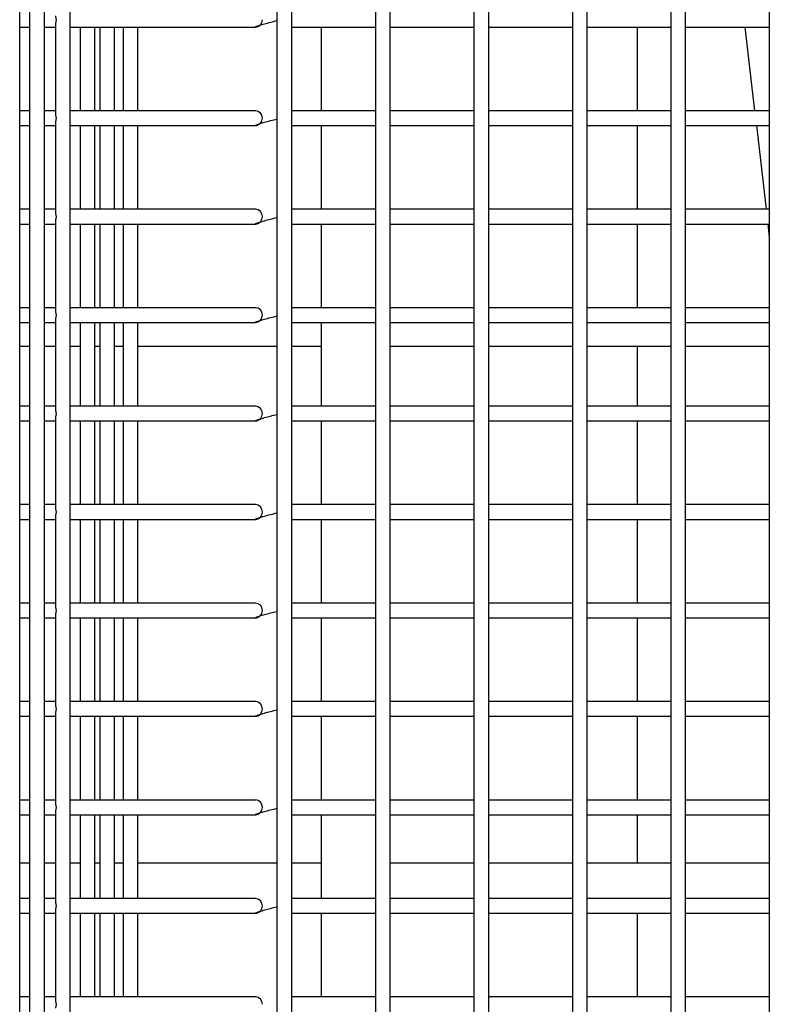
# Model space of a CAD drawing. Units: millimetres. Extents: x 7617 to 9515, y -3140 to -651.
# Drawn here: x 8016 to 8077, y -2654 to -2574 of the extents above; entities that cross this region are included whole.
import ezdxf

# ---------------------------------------------------------------- set-up
doc = ezdxf.new("R2010")
doc.units = ezdxf.units.MM

msp = doc.modelspace()

# ---------------------------------------------------------------- linework, layer by layer
at = {"linetype": 'Continuous', "lineweight": 30}
for p, q in [((8016.471, -2715.119), (8016.471, -2400.119)), ((8017.278, -2404.756), (8017.278, -2711.125)), ((8018.478, -2711.125), (8018.478, -2404.756)), ((8020.573, -2709.471), (8020.573, -2406.962)), ((8037.371, -2409.803), (8037.371, -2703.374)), ((8038.571, -2703.374), (8038.571, -2409.803)), ((8045.371, -2409.803), (8045.371, -2703.374)), ((8046.571, -2703.374), (8046.571, -2409.803)), ((8053.371, -2409.803), (8053.371, -2703.374)), ((8054.571, -2703.374), (8054.571, -2409.803)), ((8061.371, -2409.803), (8061.371, -2703.374)), ((8062.571, -2703.374), (8062.571, -2409.803)), ((8069.371, -2409.803), (8069.371, -2703.374)), ((8070.571, -2703.374), (8070.571, -2409.803)), ((8077.371, -2409.803), (8077.371, -2703.374)), ((8016.471, -2574.219), (8017.278, -2574.219)), ((8018.478, -2574.219), (8019.373, -2574.219)), ((8019.373, -2573.925), (8019.373, -2581.312)), ((8020.573, -2574.219), (8035.619, -2574.219)), ((8021.373, -2574.219), (8021.373, -2581.019)), ((8022.573, -2581.019), (8022.573, -2574.219)), ((8022.971, -2574.219), (8022.971, -2581.019)), ((8024.171, -2581.019), (8024.171, -2574.219)), ((8024.864, -2574.219), (8024.864, -2581.019)), ((8026.064, -2581.019), (8026.064, -2574.219)), ((8038.571, -2574.212), (8038.584, -2574.219)), ((8038.584, -2574.219), (8043.471, -2574.219)), ((8040.971, -2574.219), (8040.971, -2581.019)), ((8043.471, -2574.219), (8045.371, -2574.219)), ((8046.571, -2574.219), (8053.371, -2574.219)), ((8054.571, -2574.219), (8061.371, -2574.219)), ((8062.571, -2574.219), (8069.371, -2574.219)), ((8066.656, -2581.019), (8066.656, -2574.219)), ((8070.571, -2574.219), (8077.371, -2574.219)), ((8075.395, -2574.219), (8076.181, -2581.019)), ((8017.278, -2581.019), (8016.471, -2581.019)), ((8019.373, -2581.019), (8018.478, -2581.019)), ((8035.619, -2581.019), (8020.573, -2581.019)), ((8043.467, -2581.019), (8038.584, -2581.019)), ((8045.371, -2581.019), (8043.467, -2581.019)), ((8053.371, -2581.019), (8046.571, -2581.019)), ((8061.371, -2581.019), (8054.571, -2581.019)), ((8069.371, -2581.019), (8062.571, -2581.019)), ((8077.371, -2581.019), (8070.571, -2581.019)), ((8016.471, -2582.219), (8017.278, -2582.219)), ((8018.478, -2582.219), (8019.373, -2582.219)), ((8019.373, -2581.925), (8019.373, -2589.312)), ((8020.573, -2582.219), (8035.619, -2582.219)), ((8021.373, -2582.219), (8021.373, -2589.019)), ((8022.573, -2589.019), (8022.573, -2582.219)), ((8022.971, -2582.219), (8022.971, -2589.019)), ((8024.171, -2589.019), (8024.171, -2582.219)), ((8024.864, -2582.219), (8024.864, -2589.019)), ((8026.064, -2589.019), (8026.064, -2582.219)), ((8038.571, -2582.212), (8038.584, -2582.219)), ((8038.584, -2582.219), (8043.471, -2582.219)), ((8040.971, -2582.219), (8040.971, -2589.019)), ((8043.471, -2582.219), (8045.371, -2582.219)), ((8046.571, -2582.219), (8053.371, -2582.219)), ((8054.571, -2582.219), (8061.371, -2582.219)), ((8062.571, -2582.219), (8069.371, -2582.219)), ((8066.656, -2589.019), (8066.656, -2582.219)), ((8070.571, -2582.219), (8077.371, -2582.219)), ((8076.32, -2582.219), (8077.107, -2589.019)), ((8017.278, -2589.019), (8016.471, -2589.019)), ((8019.373, -2589.019), (8018.478, -2589.019)), ((8035.619, -2589.019), (8020.573, -2589.019)), ((8043.467, -2589.019), (8038.584, -2589.019)), ((8045.371, -2589.019), (8043.467, -2589.019)), ((8053.371, -2589.019), (8046.571, -2589.019)), ((8061.371, -2589.019), (8054.571, -2589.019)), ((8069.371, -2589.019), (8062.571, -2589.019)), ((8077.371, -2589.019), (8070.571, -2589.019)), ((8016.471, -2590.219), (8017.278, -2590.219)), ((8018.478, -2590.219), (8019.373, -2590.219)), ((8019.373, -2589.925), (8019.373, -2597.312)), ((8020.573, -2590.219), (8035.619, -2590.219)), ((8021.373, -2590.219), (8021.373, -2597.019)), ((8022.573, -2597.019), (8022.573, -2590.219)), ((8022.971, -2590.219), (8022.971, -2597.019)), ((8024.171, -2597.019), (8024.171, -2590.219)), ((8024.864, -2590.219), (8024.864, -2597.019)), ((8026.064, -2597.019), (8026.064, -2590.219)), ((8038.571, -2590.212), (8038.584, -2590.219)), ((8038.584, -2590.219), (8043.471, -2590.219)), ((8040.971, -2590.219), (8040.971, -2597.019)), ((8043.471, -2590.219), (8045.371, -2590.219)), ((8046.571, -2590.219), (8053.371, -2590.219)), ((8054.571, -2590.219), (8061.371, -2590.219)), ((8062.571, -2590.219), (8069.371, -2590.219)), ((8066.656, -2597.019), (8066.656, -2590.219)), ((8070.571, -2590.219), (8077.371, -2590.219)), ((8077.245, -2590.219), (8077.371, -2591.301)), ((8017.278, -2597.019), (8016.471, -2597.019)), ((8019.373, -2597.019), (8018.478, -2597.019)), ((8035.619, -2597.019), (8020.573, -2597.019)), ((8043.467, -2597.019), (8038.584, -2597.019)), ((8045.371, -2597.019), (8043.467, -2597.019)), ((8053.371, -2597.019), (8046.571, -2597.019)), ((8061.371, -2597.019), (8054.571, -2597.019)), ((8069.371, -2597.019), (8062.571, -2597.019)), ((8077.371, -2597.019), (8070.571, -2597.019)), ((8016.471, -2598.219), (8017.278, -2598.219)), ((8018.478, -2598.219), (8019.373, -2598.219)), ((8019.373, -2597.925), (8019.373, -2605.312)), ((8020.573, -2598.219), (8035.619, -2598.219)), ((8021.373, -2598.219), (8021.373, -2605.019)), ((8022.573, -2605.019), (8022.573, -2598.219)), ((8022.971, -2598.219), (8022.971, -2605.019)), ((8024.171, -2605.019), (8024.171, -2598.219)), ((8024.864, -2598.219), (8024.864, -2605.019)), ((8026.064, -2605.019), (8026.064, -2598.219)), ((8038.571, -2598.212), (8038.584, -2598.219)), ((8038.584, -2598.219), (8043.471, -2598.219)), ((8040.971, -2598.219), (8040.971, -2605.019)), ((8043.471, -2598.219), (8045.371, -2598.219)), ((8046.571, -2598.219), (8053.371, -2598.219)), ((8054.571, -2598.219), (8061.371, -2598.219)), ((8062.571, -2598.219), (8069.371, -2598.219)), ((8070.571, -2598.219), (8077.371, -2598.219)), ((8016.471, -2600.155), (8017.278, -2600.155)), ((8018.478, -2600.155), (8019.373, -2600.155)), ((8020.573, -2600.155), (8021.373, -2600.155)), ((8022.573, -2600.155), (8022.971, -2600.155)), ((8024.171, -2600.155), (8024.864, -2600.155)), ((8026.064, -2600.155), (8037.371, -2600.155)), ((8038.571, -2600.155), (8040.971, -2600.155)), ((8046.571, -2600.155), (8053.371, -2600.155)), ((8054.571, -2600.155), (8061.371, -2600.155)), ((8062.571, -2600.155), (8069.371, -2600.155)), ((8066.656, -2605.019), (8066.656, -2600.155)), ((8070.571, -2600.155), (8077.371, -2600.155)), ((8017.278, -2605.019), (8016.471, -2605.019)), ((8019.373, -2605.019), (8018.478, -2605.019)), ((8035.619, -2605.019), (8020.573, -2605.019)), ((8043.467, -2605.019), (8038.584, -2605.019)), ((8045.371, -2605.019), (8043.467, -2605.019)), ((8053.371, -2605.019), (8046.571, -2605.019)), ((8061.371, -2605.019), (8054.571, -2605.019)), ((8069.371, -2605.019), (8062.571, -2605.019)), ((8077.371, -2605.019), (8070.571, -2605.019)), ((8016.471, -2606.219), (8017.278, -2606.219)), ((8018.478, -2606.219), (8019.373, -2606.219)), ((8019.373, -2605.925), (8019.373, -2613.312)), ((8020.573, -2606.219), (8035.619, -2606.219)), ((8021.373, -2606.219), (8021.373, -2613.019)), ((8022.573, -2613.019), (8022.573, -2606.219)), ((8022.971, -2606.219), (8022.971, -2613.019)), ((8024.171, -2613.019), (8024.171, -2606.219)), ((8024.864, -2606.219), (8024.864, -2613.019)), ((8026.064, -2613.019), (8026.064, -2606.219)), ((8038.571, -2606.212), (8038.584, -2606.219)), ((8038.584, -2606.219), (8043.471, -2606.219)), ((8040.971, -2606.219), (8040.971, -2613.019)), ((8043.471, -2606.219), (8045.371, -2606.219)), ((8046.571, -2606.219), (8053.371, -2606.219)), ((8054.571, -2606.219), (8061.371, -2606.219)), ((8062.571, -2606.219), (8069.371, -2606.219)), ((8066.656, -2613.019), (8066.656, -2606.219)), ((8070.571, -2606.219), (8077.371, -2606.219)), ((8017.278, -2613.019), (8016.471, -2613.019)), ((8019.373, -2613.019), (8018.478, -2613.019)), ((8035.619, -2613.019), (8020.573, -2613.019)), ((8043.467, -2613.019), (8038.584, -2613.019)), ((8045.371, -2613.019), (8043.467, -2613.019)), ((8053.371, -2613.019), (8046.571, -2613.019)), ((8061.371, -2613.019), (8054.571, -2613.019)), ((8069.371, -2613.019), (8062.571, -2613.019)), ((8077.371, -2613.019), (8070.571, -2613.019)), ((8016.471, -2614.219), (8017.278, -2614.219)), ((8018.478, -2614.219), (8019.373, -2614.219)), ((8019.373, -2613.925), (8019.373, -2621.312)), ((8020.573, -2614.219), (8035.619, -2614.219)), ((8021.373, -2614.219), (8021.373, -2621.019)), ((8022.573, -2621.019), (8022.573, -2614.219)), ((8022.971, -2614.219), (8022.971, -2621.019)), ((8024.171, -2621.019), (8024.171, -2614.219)), ((8024.864, -2614.219), (8024.864, -2621.019)), ((8026.064, -2621.019), (8026.064, -2614.219)), ((8038.571, -2614.212), (8038.584, -2614.219)), ((8038.584, -2614.219), (8043.471, -2614.219)), ((8040.971, -2614.219), (8040.971, -2621.019)), ((8043.471, -2614.219), (8045.371, -2614.219)), ((8046.571, -2614.219), (8053.371, -2614.219)), ((8054.571, -2614.219), (8061.371, -2614.219)), ((8062.571, -2614.219), (8069.371, -2614.219)), ((8066.656, -2621.019), (8066.656, -2614.219)), ((8070.571, -2614.219), (8077.371, -2614.219)), ((8017.278, -2621.019), (8016.471, -2621.019)), ((8019.373, -2621.019), (8018.478, -2621.019)), ((8035.619, -2621.019), (8020.573, -2621.019)), ((8043.467, -2621.019), (8038.584, -2621.019)), ((8045.371, -2621.019), (8043.467, -2621.019)), ((8053.371, -2621.019), (8046.571, -2621.019)), ((8061.371, -2621.019), (8054.571, -2621.019)), ((8069.371, -2621.019), (8062.571, -2621.019)), ((8077.371, -2621.019), (8070.571, -2621.019)), ((8016.471, -2622.219), (8017.278, -2622.219)), ((8018.478, -2622.219), (8019.373, -2622.219)), ((8019.373, -2621.925), (8019.373, -2629.312)), ((8020.573, -2622.219), (8035.619, -2622.219)), ((8021.373, -2622.219), (8021.373, -2629.019)), ((8022.573, -2629.019), (8022.573, -2622.219)), ((8022.971, -2622.219), (8022.971, -2629.019)), ((8024.171, -2629.019), (8024.171, -2622.219)), ((8024.864, -2622.219), (8024.864, -2629.019)), ((8026.064, -2629.019), (8026.064, -2622.219)), ((8038.571, -2622.212), (8038.584, -2622.219)), ((8038.584, -2622.219), (8043.471, -2622.219)), ((8040.971, -2622.219), (8040.971, -2629.019)), ((8043.471, -2622.219), (8045.371, -2622.219)), ((8046.571, -2622.219), (8053.371, -2622.219)), ((8054.571, -2622.219), (8061.371, -2622.219)), ((8062.571, -2622.219), (8069.371, -2622.219)), ((8066.656, -2629.019), (8066.656, -2622.219)), ((8070.571, -2622.219), (8077.371, -2622.219)), ((8017.278, -2629.019), (8016.471, -2629.019)), ((8019.373, -2629.019), (8018.478, -2629.019)), ((8035.619, -2629.019), (8020.573, -2629.019)), ((8043.467, -2629.019), (8038.584, -2629.019)), ((8045.371, -2629.019), (8043.467, -2629.019)), ((8053.371, -2629.019), (8046.571, -2629.019)), ((8061.371, -2629.019), (8054.571, -2629.019)), ((8069.371, -2629.019), (8062.571, -2629.019)), ((8077.371, -2629.019), (8070.571, -2629.019)), ((8016.471, -2630.219), (8017.278, -2630.219)), ((8018.478, -2630.219), (8019.373, -2630.219)), ((8019.373, -2629.925), (8019.373, -2637.312)), ((8020.573, -2630.219), (8035.619, -2630.219)), ((8021.373, -2630.219), (8021.373, -2637.019)), ((8022.573, -2637.019), (8022.573, -2630.219)), ((8022.971, -2630.219), (8022.971, -2637.019)), ((8024.171, -2637.019), (8024.171, -2630.219)), ((8024.864, -2630.219), (8024.864, -2637.019)), ((8026.064, -2637.019), (8026.064, -2630.219)), ((8038.571, -2630.212), (8038.584, -2630.219)), ((8038.584, -2630.219), (8043.471, -2630.219)), ((8040.971, -2630.219), (8040.971, -2637.019)), ((8043.471, -2630.219), (8045.371, -2630.219)), ((8046.571, -2630.219), (8053.371, -2630.219)), ((8054.571, -2630.219), (8061.371, -2630.219)), ((8062.571, -2630.219), (8069.371, -2630.219)), ((8066.656, -2637.019), (8066.656, -2630.219)), ((8070.571, -2630.219), (8077.371, -2630.219)), ((8017.278, -2637.019), (8016.471, -2637.019)), ((8019.373, -2637.019), (8018.478, -2637.019)), ((8035.619, -2637.019), (8020.573, -2637.019)), ((8043.467, -2637.019), (8038.584, -2637.019)), ((8045.371, -2637.019), (8043.467, -2637.019)), ((8053.371, -2637.019), (8046.571, -2637.019)), ((8061.371, -2637.019), (8054.571, -2637.019)), ((8069.371, -2637.019), (8062.571, -2637.019)), ((8077.371, -2637.019), (8070.571, -2637.019)), ((8016.471, -2638.219), (8017.278, -2638.219)), ((8018.478, -2638.219), (8019.373, -2638.219)), ((8019.373, -2637.925), (8019.373, -2645.312)), ((8020.573, -2638.219), (8035.619, -2638.219)), ((8021.373, -2638.219), (8021.373, -2645.019)), ((8022.573, -2645.019), (8022.573, -2638.219)), ((8022.971, -2638.219), (8022.971, -2645.019)), ((8024.171, -2645.019), (8024.171, -2638.219)), ((8024.864, -2638.219), (8024.864, -2645.019)), ((8026.064, -2645.019), (8026.064, -2638.219)), ((8038.571, -2638.212), (8038.584, -2638.219)), ((8038.584, -2638.219), (8043.471, -2638.219)), ((8040.971, -2638.219), (8040.971, -2645.019)), ((8043.471, -2638.219), (8045.371, -2638.219)), ((8046.571, -2638.219), (8053.371, -2638.219)), ((8054.571, -2638.219), (8061.371, -2638.219)), ((8062.571, -2638.219), (8069.371, -2638.219)), ((8066.656, -2642.155), (8066.656, -2638.219)), ((8070.571, -2638.219), (8077.371, -2638.219)), ((8017.278, -2642.155), (8016.471, -2642.155)), ((8019.373, -2642.155), (8018.478, -2642.155)), ((8021.373, -2642.155), (8020.573, -2642.155)), ((8022.971, -2642.155), (8022.573, -2642.155)), ((8024.864, -2642.155), (8024.171, -2642.155)), ((8037.371, -2642.155), (8026.064, -2642.155)), ((8040.971, -2642.155), (8038.571, -2642.155)), ((8053.371, -2642.155), (8046.571, -2642.155)), ((8061.371, -2642.155), (8054.571, -2642.155)), ((8069.371, -2642.155), (8062.571, -2642.155)), ((8077.371, -2642.155), (8070.571, -2642.155)), ((8017.278, -2645.019), (8016.471, -2645.019)), ((8019.373, -2645.019), (8018.478, -2645.019)), ((8035.619, -2645.019), (8020.573, -2645.019)), ((8043.467, -2645.019), (8038.584, -2645.019)), ((8045.371, -2645.019), (8043.467, -2645.019)), ((8053.371, -2645.019), (8046.571, -2645.019)), ((8061.371, -2645.019), (8054.571, -2645.019)), ((8069.371, -2645.019), (8062.571, -2645.019)), ((8077.371, -2645.019), (8070.571, -2645.019)), ((8016.471, -2646.219), (8017.278, -2646.219)), ((8018.478, -2646.219), (8019.373, -2646.219)), ((8019.373, -2645.925), (8019.373, -2653.312)), ((8020.573, -2646.219), (8035.619, -2646.219)), ((8021.373, -2646.219), (8021.373, -2653.019)), ((8022.573, -2653.019), (8022.573, -2646.219)), ((8022.971, -2646.219), (8022.971, -2653.019)), ((8024.171, -2653.019), (8024.171, -2646.219)), ((8024.864, -2646.219), (8024.864, -2653.019)), ((8026.064, -2653.019), (8026.064, -2646.219)), ((8038.571, -2646.212), (8038.584, -2646.219)), ((8038.584, -2646.219), (8043.471, -2646.219)), ((8040.971, -2646.219), (8040.971, -2653.019)), ((8043.471, -2646.219), (8045.371, -2646.219)), ((8046.571, -2646.219), (8053.371, -2646.219)), ((8054.571, -2646.219), (8061.371, -2646.219)), ((8062.571, -2646.219), (8069.371, -2646.219)), ((8066.656, -2653.019), (8066.656, -2646.219)), ((8070.571, -2646.219), (8077.371, -2646.219)), ((8017.278, -2653.019), (8016.471, -2653.019)), ((8019.373, -2653.019), (8018.478, -2653.019)), ((8035.619, -2653.019), (8020.573, -2653.019)), ((8043.467, -2653.019), (8038.584, -2653.019)), ((8045.371, -2653.019), (8043.467, -2653.019)), ((8053.371, -2653.019), (8046.571, -2653.019)), ((8061.371, -2653.019), (8054.571, -2653.019)), ((8069.371, -2653.019), (8062.571, -2653.019)), ((8077.371, -2653.019), (8070.571, -2653.019))]:
    msp.add_line(p, q, dxfattribs=at)
for centre, radius, start, end in [((8035.609, -2573.637), 0.582, 270.91607, 1.77335), ((8035.604, -2581.605), 0.587, 358.67979, 88.58011), ((8035.609, -2581.637), 0.582, 270.91607, 1.77335), ((8035.604, -2589.605), 0.587, 358.67979, 88.58011), ((8035.609, -2589.637), 0.582, 270.91607, 1.77335), ((8035.604, -2597.605), 0.587, 358.67979, 88.58011), ((8035.609, -2597.637), 0.582, 270.91607, 1.77335), ((8035.604, -2605.605), 0.587, 358.67982, 88.57867), ((8035.609, -2605.637), 0.582, 270.91607, 1.77335), ((8035.604, -2613.605), 0.587, 358.67982, 88.57867), ((8035.609, -2613.637), 0.582, 270.91607, 1.77335), ((8035.604, -2621.605), 0.587, 358.67982, 88.57867), ((8035.609, -2621.637), 0.582, 270.91668, 1.77274), ((8035.604, -2629.605), 0.587, 358.67982, 88.57867), ((8035.609, -2629.637), 0.582, 270.91668, 1.77274), ((8035.604, -2637.605), 0.587, 358.67981, 88.57939), ((8035.609, -2637.637), 0.582, 270.91711, 1.77302), ((8035.604, -2645.605), 0.587, 358.67981, 88.57939), ((8035.609, -2645.637), 0.582, 270.91637, 1.77305), ((8035.604, -2653.605), 0.587, 358.67981, 88.57939)]:
    msp.add_arc(centre, radius, start, end, dxfattribs=at)
for points, knots in [([(8019.375, -2573.312), (8019.375, -2573.318), (8019.375, -2573.333), (8019.393, -2573.391), (8019.412, -2573.475), (8019.424, -2573.577), (8019.423, -2573.685), (8019.407, -2573.788), (8019.387, -2573.868), (8019.373, -2573.914), (8019.375, -2573.923), (8019.375, -2573.925)], [0, 0, 0, 0, 0.086015, 0.208377, 0.328232, 0.449892, 0.576474, 0.705342, 0.831, 0.951771, 1, 1, 1, 1]), ([(8035.617, -2574.209), (8035.615, -2574.207), (8035.606, -2574.2), (8035.723, -2574.151), (8035.971, -2574.067), (8036.353, -2573.954), (8036.823, -2573.827), (8037.194, -2573.734), (8037.371, -2573.69)], [0, 0, 0, 0, 0.0783062, 0.2575737, 0.442486, 0.6318239, 0.8240994, 1, 1, 1, 1]), ([(8019.375, -2581.312), (8019.375, -2581.318), (8019.375, -2581.333), (8019.393, -2581.391), (8019.412, -2581.475), (8019.424, -2581.577), (8019.423, -2581.685), (8019.407, -2581.788), (8019.387, -2581.868), (8019.373, -2581.914), (8019.375, -2581.923), (8019.375, -2581.925)], [0, 0, 0, 0, 0.086015, 0.208377, 0.328217, 0.449894, 0.576458, 0.705343, 0.831, 0.951771, 1, 1, 1, 1]), ([(8035.617, -2582.209), (8035.615, -2582.207), (8035.606, -2582.2), (8035.723, -2582.151), (8035.971, -2582.067), (8036.353, -2581.954), (8036.823, -2581.827), (8037.194, -2581.734), (8037.371, -2581.69)], [0, 0, 0, 0, 0.0783062, 0.2575737, 0.442486, 0.6318239, 0.8240994, 1, 1, 1, 1]), ([(8019.375, -2589.312), (8019.375, -2589.318), (8019.375, -2589.333), (8019.393, -2589.391), (8019.412, -2589.475), (8019.424, -2589.577), (8019.423, -2589.685), (8019.407, -2589.788), (8019.387, -2589.868), (8019.373, -2589.914), (8019.375, -2589.923), (8019.375, -2589.925)], [0, 0, 0, 0, 0.086014, 0.208367, 0.328221, 0.449898, 0.576462, 0.70533, 0.831, 0.951771, 1, 1, 1, 1]), ([(8035.617, -2590.209), (8035.615, -2590.207), (8035.606, -2590.2), (8035.723, -2590.151), (8035.971, -2590.067), (8036.353, -2589.954), (8036.823, -2589.827), (8037.194, -2589.734), (8037.371, -2589.69)], [0, 0, 0, 0, 0.078306, 0.257573, 0.442486, 0.631824, 0.824099, 1, 1, 1, 1]), ([(8019.375, -2597.312), (8019.375, -2597.318), (8019.375, -2597.333), (8019.393, -2597.391), (8019.412, -2597.475), (8019.424, -2597.577), (8019.423, -2597.685), (8019.407, -2597.788), (8019.387, -2597.868), (8019.373, -2597.914), (8019.375, -2597.923), (8019.375, -2597.925)], [0, 0, 0, 0, 0.086019, 0.208371, 0.328224, 0.449901, 0.576464, 0.705331, 0.831001, 0.951772, 1, 1, 1, 1]), ([(8035.617, -2598.209), (8035.615, -2598.207), (8035.606, -2598.2), (8035.723, -2598.151), (8035.971, -2598.067), (8036.353, -2597.954), (8036.823, -2597.827), (8037.194, -2597.734), (8037.371, -2597.69)], [0, 0, 0, 0, 0.078306, 0.257573, 0.442486, 0.631824, 0.824099, 1, 1, 1, 1]), ([(8019.375, -2605.312), (8019.375, -2605.318), (8019.375, -2605.333), (8019.393, -2605.391), (8019.412, -2605.475), (8019.424, -2605.577), (8019.423, -2605.685), (8019.407, -2605.788), (8019.387, -2605.868), (8019.373, -2605.914), (8019.375, -2605.923), (8019.375, -2605.925)], [0, 0, 0, 0, 0.086019, 0.208371, 0.328224, 0.449901, 0.576464, 0.705331, 0.831001, 0.951772, 1, 1, 1, 1]), ([(8035.617, -2606.209), (8035.615, -2606.207), (8035.606, -2606.2), (8035.723, -2606.151), (8035.971, -2606.067), (8036.353, -2605.954), (8036.823, -2605.827), (8037.194, -2605.734), (8037.371, -2605.69)], [0, 0, 0, 0, 0.078306, 0.257573, 0.442486, 0.631824, 0.824099, 1, 1, 1, 1]), ([(8019.375, -2613.312), (8019.375, -2613.318), (8019.375, -2613.333), (8019.393, -2613.391), (8019.412, -2613.475), (8019.424, -2613.577), (8019.423, -2613.685), (8019.407, -2613.788), (8019.387, -2613.868), (8019.373, -2613.914), (8019.375, -2613.923), (8019.375, -2613.925)], [0, 0, 0, 0, 0.086019, 0.208371, 0.328224, 0.449901, 0.576464, 0.705331, 0.831001, 0.951772, 1, 1, 1, 1]), ([(8035.617, -2614.209), (8035.615, -2614.207), (8035.606, -2614.2), (8035.723, -2614.151), (8035.971, -2614.067), (8036.353, -2613.954), (8036.823, -2613.827), (8037.194, -2613.734), (8037.371, -2613.69)], [0, 0, 0, 0, 0.078306, 0.257573, 0.442486, 0.631824, 0.824099, 1, 1, 1, 1]), ([(8019.375, -2621.312), (8019.375, -2621.318), (8019.375, -2621.333), (8019.393, -2621.391), (8019.412, -2621.475), (8019.424, -2621.577), (8019.423, -2621.685), (8019.407, -2621.788), (8019.387, -2621.868), (8019.373, -2621.914), (8019.375, -2621.923), (8019.375, -2621.925)], [0, 0, 0, 0, 0.086014, 0.208375, 0.328228, 0.449904, 0.576466, 0.705333, 0.831002, 0.951772, 1, 1, 1, 1]), ([(8035.617, -2622.209), (8035.615, -2622.207), (8035.606, -2622.2), (8035.723, -2622.151), (8035.971, -2622.067), (8036.353, -2621.954), (8036.823, -2621.827), (8037.194, -2621.734), (8037.371, -2621.69)], [0, 0, 0, 0, 0.078306, 0.257573, 0.442486, 0.631824, 0.824099, 1, 1, 1, 1]), ([(8019.375, -2629.312), (8019.375, -2629.318), (8019.375, -2629.333), (8019.393, -2629.391), (8019.412, -2629.475), (8019.424, -2629.577), (8019.423, -2629.685), (8019.407, -2629.788), (8019.387, -2629.868), (8019.373, -2629.914), (8019.375, -2629.923), (8019.375, -2629.925)], [0, 0, 0, 0, 0.086014, 0.208376, 0.328229, 0.449906, 0.576469, 0.705336, 0.831006, 0.951768, 1, 1, 1, 1]), ([(8035.617, -2630.209), (8035.615, -2630.207), (8035.606, -2630.2), (8035.723, -2630.151), (8035.971, -2630.067), (8036.353, -2629.954), (8036.823, -2629.827), (8037.194, -2629.734), (8037.371, -2629.69)], [0, 0, 0, 0, 0.078306, 0.257573, 0.442486, 0.631824, 0.824099, 1, 1, 1, 1]), ([(8019.375, -2637.312), (8019.375, -2637.318), (8019.375, -2637.333), (8019.393, -2637.391), (8019.412, -2637.475), (8019.424, -2637.577), (8019.423, -2637.685), (8019.407, -2637.788), (8019.387, -2637.868), (8019.373, -2637.914), (8019.375, -2637.923), (8019.375, -2637.925)], [0, 0, 0, 0, 0.086014, 0.208376, 0.32823, 0.449898, 0.57647, 0.705338, 0.831001, 0.951772, 1, 1, 1, 1]), ([(8035.617, -2638.209), (8035.615, -2638.207), (8035.606, -2638.2), (8035.723, -2638.151), (8035.971, -2638.067), (8036.353, -2637.954), (8036.823, -2637.827), (8037.194, -2637.734), (8037.371, -2637.69)], [0, 0, 0, 0, 0.078306, 0.257574, 0.442486, 0.631824, 0.8241, 1, 1, 1, 1]), ([(8019.375, -2645.312), (8019.375, -2645.318), (8019.375, -2645.333), (8019.393, -2645.391), (8019.412, -2645.475), (8019.424, -2645.577), (8019.423, -2645.685), (8019.407, -2645.788), (8019.387, -2645.868), (8019.373, -2645.914), (8019.375, -2645.923), (8019.375, -2645.925)], [0, 0, 0, 0, 0.086014, 0.208376, 0.32823, 0.449898, 0.576462, 0.705338, 0.831001, 0.951772, 1, 1, 1, 1]), ([(8035.617, -2646.209), (8035.615, -2646.207), (8035.606, -2646.2), (8035.723, -2646.151), (8035.971, -2646.067), (8036.353, -2645.954), (8036.823, -2645.827), (8037.194, -2645.734), (8037.371, -2645.69)], [0, 0, 0, 0, 0.0783062, 0.2575735, 0.4424862, 0.6318238, 0.8240994, 1, 1, 1, 1]), ([(8019.375, -2653.312), (8019.375, -2653.318), (8019.375, -2653.333), (8019.393, -2653.391), (8019.412, -2653.475), (8019.424, -2653.577), (8019.423, -2653.685), (8019.407, -2653.788), (8019.387, -2653.868), (8019.373, -2653.914), (8019.375, -2653.923), (8019.375, -2653.925)], [0, 0, 0, 0, 0.086014, 0.208376, 0.328223, 0.4499, 0.576464, 0.70534, 0.831003, 0.95177, 1, 1, 1, 1])]:
    msp.add_open_spline(points, degree=3, knots=knots, dxfattribs=at)

doc.saveas('drawing.dxf')
